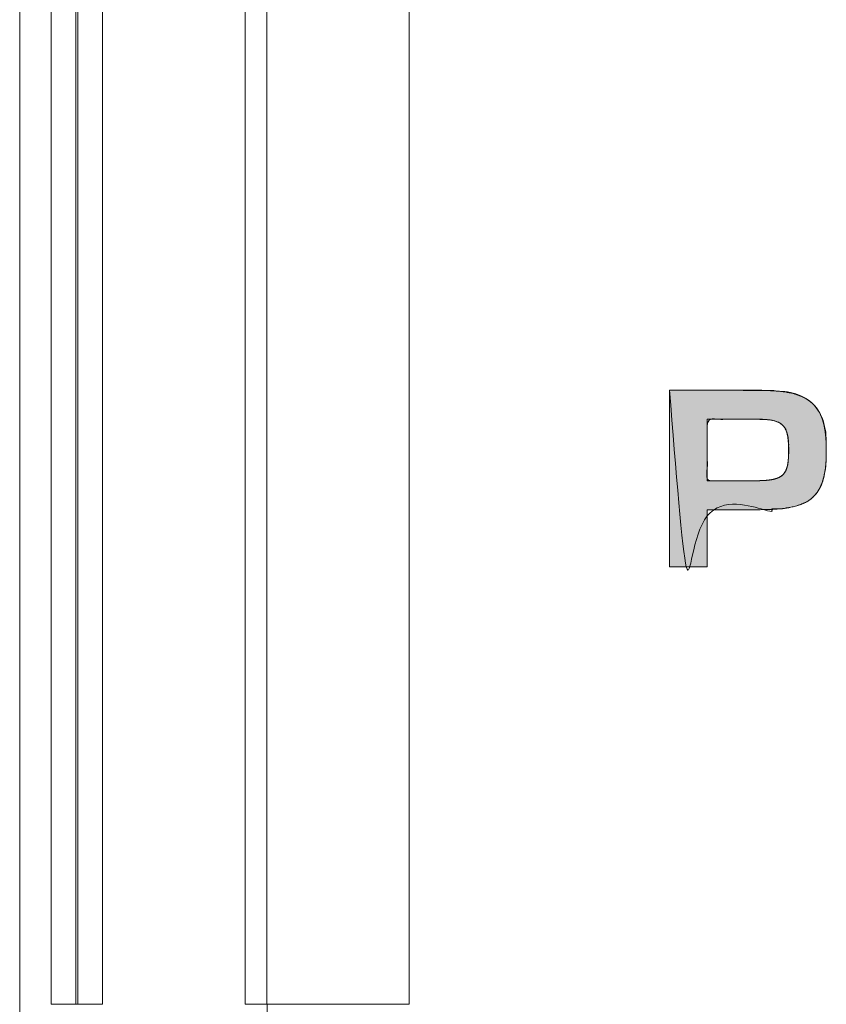
# Model space of a CAD drawing. Units: millimetres. Extents: x -144 to 144, y -101 to 101.
# Drawn here: x -77 to -75, y -33 to -32 of the extents above; entities that cross this region are included whole.
import ezdxf

# ---------------------------------------------------------------- set-up
doc = ezdxf.new("R2010")
doc.units = ezdxf.units.MM
doc.header["$LTSCALE"] = 12.7
doc.layers.add('LAGER_1', color=7, linetype='Continuous', lineweight=18)

msp = doc.modelspace()

# ---------------------------------------------------------------- hatches: boundary and pattern name
at = {"layer": 'LAGER_1', "linetype": 'Continuous', "lineweight": 0}
h = msp.add_hatch(color=7, dxfattribs=at)
h.paths.add_polyline_path([(-75.509, -32.485), (-75.509, -32.485), (-75.5089, -32.485), (-75.5089, -32.485), (-75.5092, -32.485), (-75.5097, -32.485), (-75.5105, -32.485), (-75.5139, -32.485), (-75.5155, -32.485), (-75.5174, -32.485), (-75.5197, -32.485), (-75.5364, -32.485), (-75.5405, -32.485), (-75.648, -32.485), (-75.648, -32.7707), (-75.5871, -32.7707), (-75.5871, -32.6781), (-75.5385, -32.6781), (-75.5366, -32.6781), (-75.5145, -32.6781), (-75.5132, -32.6781), (-75.5091, -32.6781), (-75.5088, -32.6781), (-75.5086, -32.6781), (-75.5085, -32.6781), (-75.5085, -32.6781), (-75.5088, -32.6781), (-75.5089, -32.6781), (-75.5087, -32.6781), (-75.5082, -32.6781), (-75.5075, -32.6781), (-75.5064, -32.6781), (-75.505, -32.6781), (-75.5033, -32.6781), (-75.5013, -32.6781), (-75.4992, -32.678), (-75.4972, -32.678), (-75.4953, -32.678), (-75.4934, -32.6779), (-75.4916, -32.6779), (-75.4898, -32.6778), (-75.4881, -32.6778), (-75.4865, -32.6777), (-75.4849, -32.6777), (-75.4831, -32.6776), (-75.481, -32.6775), (-75.4788, -32.6773), (-75.4765, -32.6772), (-75.4739, -32.677), (-75.4712, -32.6768), (-75.4683, -32.6766), (-75.4652, -32.6763), (-75.462, -32.6759), (-75.4587, -32.6754), (-75.4553, -32.6748), (-75.4518, -32.6741), (-75.4481, -32.6733), (-75.4444, -32.6723), (-75.4405, -32.6713), (-75.4367, -32.6701), (-75.433, -32.6687), (-75.4294, -32.667), (-75.426, -32.6652), (-75.4228, -32.6631), (-75.4197, -32.6609), (-75.4167, -32.6584), (-75.4139, -32.6557), (-75.4113, -32.6528), (-75.4089, -32.6498), (-75.4068, -32.6465), (-75.4048, -32.6431), (-75.403, -32.6395), (-75.4015, -32.6357), (-75.4001, -32.6317), (-75.399, -32.6275), (-75.3981, -32.6233), (-75.3972, -32.6192), (-75.3965, -32.6152), (-75.3959, -32.6114), (-75.3954, -32.6076), (-75.395, -32.6039), (-75.3948, -32.6003), (-75.3947, -32.5969), (-75.3946, -32.5933), (-75.3946, -32.5896), (-75.3945, -32.5857), (-75.3945, -32.5815), (-75.3946, -32.5772), (-75.3946, -32.5726), (-75.3947, -32.5679), (-75.3948, -32.5629), (-75.395, -32.5579), (-75.3954, -32.5529), (-75.3961, -32.5481), (-75.3971, -32.5433), (-75.3983, -32.5387), (-75.3997, -32.5341), (-75.4014, -32.5296), (-75.4034, -32.5252), (-75.4055, -32.521), (-75.4079, -32.517), (-75.4106, -32.5133), (-75.4135, -32.5098), (-75.4166, -32.5066), (-75.42, -32.5036), (-75.4236, -32.5008), (-75.4275, -32.4983), (-75.4315, -32.496), (-75.4355, -32.494), (-75.4397, -32.4923), (-75.4439, -32.4908), (-75.4482, -32.4895), (-75.4526, -32.4885), (-75.457, -32.4877), (-75.4615, -32.4872), (-75.4659, -32.4869), (-75.4699, -32.4866), (-75.4735, -32.4863), (-75.4767, -32.486), (-75.4796, -32.4858), (-75.4822, -32.4857), (-75.4843, -32.4855), (-75.4861, -32.4854), (-75.4877, -32.4853), (-75.4894, -32.4853), (-75.4912, -32.4852), (-75.493, -32.4852), (-75.495, -32.4851), (-75.497, -32.4851), (-75.499, -32.485), (-75.5012, -32.485), (-75.5032, -32.485), (-75.5049, -32.485), (-75.5063, -32.485), (-75.5075, -32.485), (-75.5083, -32.485), (-75.5088, -32.485)])
h.paths.add_polyline_path([(-75.5058, -32.5318), (-75.5041, -32.5318), (-75.5032, -32.5318), (-75.5023, -32.5318), (-75.5014, -32.5318), (-75.5005, -32.5319), (-75.4995, -32.5319), (-75.4986, -32.5319), (-75.4976, -32.5319), (-75.4966, -32.532), (-75.4955, -32.532), (-75.4944, -32.5321), (-75.4931, -32.5322), (-75.4917, -32.5323), (-75.4902, -32.5324), (-75.4887, -32.5326), (-75.487, -32.5327), (-75.4853, -32.5329), (-75.4837, -32.5332), (-75.482, -32.5335), (-75.4804, -32.5339), (-75.4788, -32.5343), (-75.4772, -32.5347), (-75.4757, -32.5352), (-75.4742, -32.5358), (-75.4727, -32.5364), (-75.4713, -32.5371), (-75.4699, -32.5378), (-75.4686, -32.5386), (-75.4674, -32.5394), (-75.4663, -32.5403), (-75.4653, -32.5412), (-75.4643, -32.5422), (-75.4634, -32.5433), (-75.4625, -32.5445), (-75.4616, -32.5459), (-75.4608, -32.5474), (-75.46, -32.549), (-75.4593, -32.5507), (-75.4586, -32.5526), (-75.4579, -32.5546), (-75.4573, -32.5567), (-75.4568, -32.5589), (-75.4563, -32.5611), (-75.456, -32.5633), (-75.4557, -32.5657), (-75.4555, -32.5681), (-75.4554, -32.5705), (-75.4553, -32.5731), (-75.4554, -32.5755), (-75.4554, -32.5778), (-75.4554, -32.58), (-75.4554, -32.582), (-75.4554, -32.5838), (-75.4554, -32.5854), (-75.4554, -32.5869), (-75.4554, -32.5883), (-75.4555, -32.5896), (-75.4555, -32.5909), (-75.4556, -32.5924), (-75.4557, -32.5938), (-75.4558, -32.5954), (-75.4559, -32.597), (-75.456, -32.5986), (-75.4562, -32.6003), (-75.4564, -32.602), (-75.4566, -32.6037), (-75.4569, -32.6053), (-75.4573, -32.6069), (-75.4576, -32.6085), (-75.4581, -32.61), (-75.4585, -32.6114), (-75.4591, -32.6128), (-75.4596, -32.6142), (-75.4602, -32.6155), (-75.4609, -32.6167), (-75.4616, -32.6179), (-75.4624, -32.619), (-75.4633, -32.6201), (-75.4642, -32.621), (-75.4651, -32.622), (-75.4662, -32.6229), (-75.4673, -32.6237), (-75.4687, -32.6245), (-75.4701, -32.6253), (-75.4717, -32.6261), (-75.4735, -32.6268), (-75.4753, -32.6275), (-75.4774, -32.6282), (-75.4796, -32.6289), (-75.4823, -32.6294), (-75.4853, -32.6299), (-75.4887, -32.6303), (-75.4925, -32.6307), (-75.4966, -32.6309), (-75.5011, -32.6311), (-75.506, -32.6312), (-75.5075, -32.6312), (-75.5871, -32.6312), (-75.5871, -32.5318), (-75.5065, -32.5318)])

# ---------------------------------------------------------------- linework, layer by layer
at = {"layer": 'LAGER_1', "color": 7, "linetype": 'Continuous', "lineweight": 5}
for p, q in [((-76.6992, -33.508), (-76.6992, -29.3279)), ((-76.6485, -29.3579), (-76.6485, -33.4779)), ((-76.6085, -29.3579), (-76.6085, -33.4779)), ((-76.6051, -29.3579), (-76.6051, -33.4779)), ((-76.565, -29.3579), (-76.565, -33.4779)), ((-76.3346, -33.4779), (-76.3346, -29.3579)), ((-76.2992, -33.4779), (-76.2992, -29.3579)), ((-76.0692, -33.4779), (-76.0692, -29.3579)), ((-76.565, -33.4779), (-76.6485, -33.4779)), ((-76.0692, -33.4779), (-76.3346, -33.4779))]:
    msp.add_line(p, q, dxfattribs=at)
at = {"layer": 'LAGER_1', "color": 7, "linetype": 'Continuous', "lineweight": 5, "flags": 128}
for points in [[(-75.509, -32.485), (-75.509, -32.485), (-75.5089, -32.485), (-75.5089, -32.485), (-75.5092, -32.485), (-75.5097, -32.485), (-75.5105, -32.485), (-75.5139, -32.485), (-75.5155, -32.485), (-75.5174, -32.485), (-75.5197, -32.485), (-75.5364, -32.485), (-75.5405, -32.485), (-75.648, -32.485), (-75.648, -32.7707), (-75.5871, -32.7707), (-75.5871, -32.6781), (-75.5385, -32.6781), (-75.5366, -32.6781), (-75.5145, -32.6781), (-75.5132, -32.6781), (-75.5091, -32.6781), (-75.5088, -32.6781), (-75.5086, -32.6781), (-75.5085, -32.6781), (-75.5085, -32.6781), (-75.5088, -32.6781), (-75.5089, -32.6781), (-75.5087, -32.6781), (-75.5082, -32.6781), (-75.5075, -32.6781), (-75.5064, -32.6781), (-75.505, -32.6781), (-75.5033, -32.6781), (-75.5013, -32.6781), (-75.4992, -32.678), (-75.4972, -32.678), (-75.4953, -32.678), (-75.4934, -32.6779), (-75.4916, -32.6779), (-75.4898, -32.6778), (-75.4881, -32.6778), (-75.4865, -32.6777), (-75.4849, -32.6777), (-75.4831, -32.6776), (-75.481, -32.6775), (-75.4788, -32.6773), (-75.4765, -32.6772), (-75.4739, -32.677), (-75.4712, -32.6768), (-75.4683, -32.6766), (-75.4652, -32.6763), (-75.462, -32.6759), (-75.4587, -32.6754), (-75.4553, -32.6748), (-75.4518, -32.6741), (-75.4481, -32.6733), (-75.4444, -32.6723), (-75.4405, -32.6713), (-75.4367, -32.6701), (-75.433, -32.6687), (-75.4294, -32.667), (-75.426, -32.6652), (-75.4228, -32.6631), (-75.4197, -32.6609), (-75.4167, -32.6584), (-75.4139, -32.6557), (-75.4113, -32.6528), (-75.4089, -32.6498), (-75.4068, -32.6465), (-75.4048, -32.6431), (-75.403, -32.6395), (-75.4015, -32.6357), (-75.4001, -32.6317), (-75.399, -32.6275), (-75.3981, -32.6233), (-75.3972, -32.6192), (-75.3965, -32.6152), (-75.3959, -32.6114), (-75.3954, -32.6076), (-75.395, -32.6039), (-75.3948, -32.6003), (-75.3947, -32.5969), (-75.3946, -32.5933), (-75.3946, -32.5896), (-75.3945, -32.5857), (-75.3945, -32.5815), (-75.3946, -32.5772), (-75.3946, -32.5726), (-75.3947, -32.5679), (-75.3948, -32.5629), (-75.395, -32.5579), (-75.3954, -32.5529), (-75.3961, -32.5481), (-75.3971, -32.5433), (-75.3983, -32.5387), (-75.3997, -32.5341), (-75.4014, -32.5296), (-75.4034, -32.5252), (-75.4055, -32.521), (-75.4079, -32.517), (-75.4106, -32.5133), (-75.4135, -32.5098), (-75.4166, -32.5066), (-75.42, -32.5036), (-75.4236, -32.5008), (-75.4275, -32.4983), (-75.4315, -32.496), (-75.4355, -32.494), (-75.4397, -32.4923), (-75.4439, -32.4908), (-75.4482, -32.4895), (-75.4526, -32.4885), (-75.457, -32.4877), (-75.4615, -32.4872), (-75.4659, -32.4869), (-75.4699, -32.4866), (-75.4735, -32.4863), (-75.4767, -32.486), (-75.4796, -32.4858), (-75.4822, -32.4857), (-75.4843, -32.4855), (-75.4861, -32.4854), (-75.4877, -32.4853), (-75.4894, -32.4853), (-75.4912, -32.4852), (-75.493, -32.4852), (-75.495, -32.4851), (-75.497, -32.4851), (-75.499, -32.485), (-75.5012, -32.485), (-75.5032, -32.485), (-75.5049, -32.485), (-75.5063, -32.485), (-75.5075, -32.485), (-75.5083, -32.485), (-75.5088, -32.485)], [(-75.5058, -32.5318), (-75.5041, -32.5318), (-75.5032, -32.5318), (-75.5023, -32.5318), (-75.5014, -32.5318), (-75.5005, -32.5319), (-75.4995, -32.5319), (-75.4986, -32.5319), (-75.4976, -32.5319), (-75.4966, -32.532), (-75.4955, -32.532), (-75.4944, -32.5321), (-75.4931, -32.5322), (-75.4917, -32.5323), (-75.4902, -32.5324), (-75.4887, -32.5326), (-75.487, -32.5327), (-75.4853, -32.5329), (-75.4837, -32.5332), (-75.482, -32.5335), (-75.4804, -32.5339), (-75.4788, -32.5343), (-75.4772, -32.5347), (-75.4757, -32.5352), (-75.4742, -32.5358), (-75.4727, -32.5364), (-75.4713, -32.5371), (-75.4699, -32.5378), (-75.4686, -32.5386), (-75.4674, -32.5394), (-75.4663, -32.5403), (-75.4653, -32.5412), (-75.4643, -32.5422), (-75.4634, -32.5433), (-75.4625, -32.5445), (-75.4616, -32.5459), (-75.4608, -32.5474), (-75.46, -32.549), (-75.4593, -32.5507), (-75.4586, -32.5526), (-75.4579, -32.5546), (-75.4573, -32.5567), (-75.4568, -32.5589), (-75.4563, -32.5611), (-75.456, -32.5633), (-75.4557, -32.5657), (-75.4555, -32.5681), (-75.4554, -32.5705), (-75.4553, -32.5731), (-75.4554, -32.5755), (-75.4554, -32.5778), (-75.4554, -32.58), (-75.4554, -32.582), (-75.4554, -32.5838), (-75.4554, -32.5854), (-75.4554, -32.5869), (-75.4554, -32.5883), (-75.4555, -32.5896), (-75.4555, -32.5909), (-75.4556, -32.5924), (-75.4557, -32.5938), (-75.4558, -32.5954), (-75.4559, -32.597), (-75.456, -32.5986), (-75.4562, -32.6003), (-75.4564, -32.602), (-75.4566, -32.6037), (-75.4569, -32.6053), (-75.4573, -32.6069), (-75.4576, -32.6085), (-75.4581, -32.61), (-75.4585, -32.6114), (-75.4591, -32.6128), (-75.4596, -32.6142), (-75.4602, -32.6155), (-75.4609, -32.6167), (-75.4616, -32.6179), (-75.4624, -32.619), (-75.4633, -32.6201), (-75.4642, -32.621), (-75.4651, -32.622), (-75.4662, -32.6229), (-75.4673, -32.6237), (-75.4687, -32.6245), (-75.4701, -32.6253), (-75.4717, -32.6261), (-75.4735, -32.6268), (-75.4753, -32.6275), (-75.4774, -32.6282), (-75.4796, -32.6289), (-75.4823, -32.6294), (-75.4853, -32.6299), (-75.4887, -32.6303), (-75.4925, -32.6307), (-75.4966, -32.6309), (-75.5011, -32.6311), (-75.506, -32.6312), (-75.5075, -32.6312), (-75.5871, -32.6312), (-75.5871, -32.5318), (-75.5065, -32.5318)]]:
    msp.add_lwpolyline(points, close=True, dxfattribs=at)
at = {"layer": 'LAGER_1', "color": 7, "linetype": 'Continuous', "lineweight": 5}
msp.add_arc((-75.4092, -33.478), 0.8899, 179.9954, 270.0001, dxfattribs=at)
for points, knots in [([(-75.648, -32.485), (-75.5032, -32.485), (-75.4943, -32.4851), (-75.4874, -32.4854), (-75.4809, -32.4857), (-75.4746, -32.4862), (-75.4706, -32.4866), (-75.4648, -32.4872), (-75.4583, -32.4882), (-75.4539, -32.4891), (-75.4505, -32.4898), (-75.4473, -32.4906), (-75.4441, -32.4915), (-75.4411, -32.4924), (-75.4382, -32.4934), (-75.4353, -32.4945), (-75.4326, -32.4957), (-75.4288, -32.4976), (-75.4251, -32.4997), (-75.4217, -32.502), (-75.4175, -32.5054), (-75.4137, -32.5091), (-75.4111, -32.5122), (-75.4086, -32.5155), (-75.4065, -32.5191), (-75.4051, -32.5216), (-75.4039, -32.5242), (-75.4027, -32.5269), (-75.4016, -32.5297), (-75.4006, -32.5326), (-75.3997, -32.5357), (-75.3988, -32.5388), (-75.398, -32.5421), (-75.3974, -32.5455), (-75.3967, -32.5491), (-75.3962, -32.5527), (-75.3955, -32.5585), (-75.395, -32.5645), (-75.3946, -32.5709), (-75.3944, -32.5798), (-75.3944, -32.5867), (-75.3946, -32.5935), (-75.3949, -32.6), (-75.3952, -32.6041), (-75.3956, -32.6081), (-75.3961, -32.6119), (-75.3966, -32.6156), (-75.3972, -32.6192), (-75.3979, -32.6226), (-75.3986, -32.6259), (-75.3995, -32.6291), (-75.4004, -32.6321), (-75.4014, -32.6351), (-75.4025, -32.6379), (-75.4037, -32.6405), (-75.405, -32.6431), (-75.4063, -32.6456), (-75.4077, -32.6479), (-75.41, -32.6512), (-75.4126, -32.6543), (-75.4153, -32.6572), (-75.4183, -32.6598), (-75.4214, -32.6622), (-75.4248, -32.6644), (-75.4272, -32.6657), (-75.4297, -32.667), (-75.4322, -32.6682), (-75.4349, -32.6693), (-75.4377, -32.6703), (-75.4406, -32.6712), (-75.4435, -32.6721), (-75.4466, -32.6729), (-75.4515, -32.674), (-75.4565, -32.6749), (-75.4619, -32.6758), (-75.4694, -32.6766), (-75.4773, -32.6773), (-75.4857, -32.6777), (-75.4946, -32.678), (-75.5033, -32.6781), (-75.5871, -32.6781), (-75.5871, -32.7244), (-75.5871, -32.7707), (-75.6175, -32.7707), (-75.648, -32.7707), (-75.648, -32.6278), (-75.648, -32.485)], [0, 0, 0, 1, 2, 3, 4, 5, 6, 7, 8, 9, 10, 11, 12, 13, 14, 15, 16, 17, 18, 19, 20, 21, 22, 23, 24, 25, 26, 27, 28, 29, 30, 31, 32, 33, 34, 35, 36, 37, 38, 39, 40, 41, 42, 43, 44, 45, 46, 47, 48, 49, 50, 51, 52, 53, 54, 55, 56, 57, 58, 59, 60, 61, 62, 63, 64, 65, 66, 67, 68, 69, 70, 71, 72, 73, 74, 75, 76, 77, 78, 79, 79, 80, 80, 81, 81, 82, 82, 82]), ([(-75.5075, -32.6312), (-75.498, -32.6312), (-75.4806, -32.6296), (-75.4671, -32.6246), (-75.4601, -32.6162), (-75.4563, -32.6041), (-75.4548, -32.5807), (-75.4565, -32.5613), (-75.458, -32.5536), (-75.4616, -32.5442), (-75.4706, -32.537), (-75.4792, -32.534), (-75.4937, -32.5318), (-75.5457, -32.5318), (-75.5871, -32.5318), (-75.5871, -32.5815), (-75.5871, -32.6312), (-75.5473, -32.6312), (-75.5075, -32.6312)], [0, 0, 0, 1, 2, 3, 4, 5, 6, 7, 8, 9, 10, 11, 12, 13, 13, 14, 14, 15, 15, 15])]:
    msp.add_open_spline(points, degree=2, knots=knots, dxfattribs=at)

doc.saveas('drawing.dxf')
